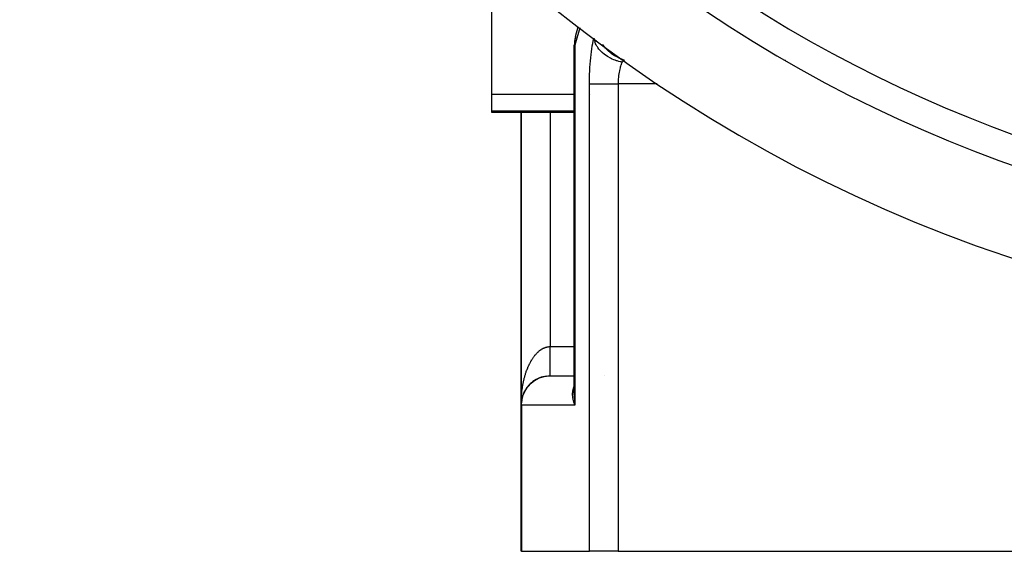
# Model space of a CAD drawing. Extents: x 24 to 1227, y -704 to 283.
# Drawn here: x 1028 to 1095, y -318 to -282 of the extents above; entities that cross this region are included whole.
import ezdxf

# ---------------------------------------------------------------- set-up
doc = ezdxf.new("R2010")
doc.units = 0
doc.linetypes.add('DASHED', pattern=[11.05, 8.7, -2.35])
doc.layers.get('0').update_dxf_attribs({"linetype": 'CONTINUOUS'})
doc.layers.add('NEVIDI', color=4, linetype='DASHED')

msp = doc.modelspace()

# ---------------------------------------------------------------- linework, layer by layer
at = {"color": 2}
for p, q in [((1060.417557, -286.668413), (1060.417557, -277.114976)), ((1066.14792, -282.717879), (1066.333844, -282.06171)), ((1066.057165, -307.138622), (1066.057165, -283.312323)), ((1066.140569, -282.741127), (1066.132917, -282.767096)), ((1066.14792, -282.717879), (1066.140569, -282.741127)), ((1067.420388, -282.848307), (1067.421176, -282.864021)), ((1067.421176, -282.864021), (1067.423322, -282.891078)), ((1067.423322, -282.891078), (1067.426047, -282.918119)), ((1067.426047, -282.918119), (1067.433255, -282.970872)), ((1067.433255, -282.970872), (1067.441109, -283.012948)), ((1067.441109, -283.012948), (1067.442988, -283.021574)), ((1067.442988, -283.021574), (1067.455352, -283.069397)), ((1067.455352, -283.069397), (1067.470331, -283.113475)), ((1067.501066, -283.187031), (1067.470331, -283.113475)), ((1067.52003, -283.227794), (1067.501066, -283.187031)), ((1067.545472, -283.278299), (1067.52003, -283.227794)), ((1067.549102, -283.285172), (1067.545472, -283.278299)), ((1067.607485, -283.386541), (1067.549102, -283.285172)), ((1067.634132, -283.428126), (1067.607485, -283.386541)), ((1067.659767, -283.465931), (1067.634132, -283.428126)), ((1067.664522, -283.47273), (1067.659767, -283.465931)), ((1067.747279, -283.582082), (1067.664522, -283.47273)), ((1067.778787, -283.619929), (1067.747279, -283.582082)), ((1067.799193, -283.643498), (1067.778787, -283.619929)), ((1067.806912, -283.652235), (1067.799193, -283.643498)), ((1067.920885, -283.771131), (1067.806912, -283.652235)), ((1067.951118, -283.799887), (1067.920885, -283.771131)), ((1067.960596, -283.808689), (1067.951118, -283.799887)), ((1067.974126, -283.821085), (1067.960596, -283.808689)), ((1068.128296, -283.949703), (1067.974126, -283.821085)), ((1068.140638, -283.959098), (1068.128296, -283.949703)), ((1068.147814, -283.964505), (1068.140638, -283.959098)), ((1068.16397, -283.976533), (1068.147814, -283.964505)), ((1068.33182, -284.090502), (1068.16397, -283.976533)), ((1068.3358, -284.09298), (1068.33182, -284.090502)), ((1068.365195, -284.110983), (1068.3358, -284.09298)), ((1068.369871, -284.1138), (1068.365195, -284.110983)), ((1068.373785, -284.116147), (1068.369871, -284.1138)), ((1068.54281, -284.209305), (1068.373785, -284.116147)), ((1068.599002, -284.236934), (1068.54281, -284.209305)), ((1068.600982, -284.237879), (1068.599002, -284.236934)), ((1068.64414, -284.257996), (1068.600982, -284.237879)), ((1068.758788, -284.307151), (1068.64414, -284.257996)), ((1068.842192, -284.339191), (1068.758788, -284.307151)), ((1068.844937, -284.340194), (1068.842192, -284.339191)), ((1068.948229, -284.37564), (1068.844937, -284.340194)), ((1068.98048, -284.385803), (1068.948229, -284.37564)), ((1069.093901, -284.418211), (1068.98048, -284.385803)), ((1069.098181, -284.419334), (1069.093901, -284.418211)), ((1069.205954, -284.445226), (1069.098181, -284.419334)), ((1069.273461, -284.45913), (1069.205954, -284.445226)), ((1069.324086, -284.468393), (1069.273461, -284.45913)), ((1060.417557, -287.820231), (1060.417557, -286.668413)), ((1060.417557, -287.923324), (1060.417557, -287.820231)), ((1066.057165, -287.923324), (1060.417557, -287.923324)), ((1062.417557, -287.923324), (1062.417557, -307.923324)), ((1062.417557, -307.923324), (1062.417557, -287.923324)), ((1064.417557, -305.923324), (1066.057165, -305.923324)), ((1062.67886, -306.934547), (1062.67147, -306.948039)), ((1062.67886, -306.934547), (1062.689337, -306.916718)), ((1062.811, -306.731646), (1062.800574, -306.746308)), ((1062.811, -306.731646), (1062.822023, -306.717392)), ((1062.966178, -306.546737), (1062.952949, -306.561368)), ((1062.966178, -306.546737), (1062.977669, -306.53526)), ((1063.00827, -306.503638), (1062.994397, -306.518114)), ((1063.00827, -306.503638), (1063.019954, -306.492693)), ((1066.071331, -306.915899), (1066.071505, -306.91467)), ((1066.084758, -306.830305), (1066.085574, -306.826558)), ((1062.433122, -307.673704), (1062.440691, -307.619918)), ((1062.450832, -307.559874), (1062.456562, -307.530261)), ((1062.476572, -307.440886), (1062.474749, -307.448457)), ((1062.476572, -307.440886), (1062.483605, -307.413588)), ((1062.49214, -307.382055), (1062.489834, -307.390515)), ((1062.49214, -307.382055), (1062.499742, -307.355886)), ((1062.649693, -306.987738), (1062.643054, -307.000752)), ((1062.649693, -306.987738), (1062.659951, -306.968955)), ((1066.056962, -307.132511), (1066.059803, -307.008422)), ((1066.057073, -307.224057), (1066.057379, -307.097503)), ((1066.057317, -307.090315), (1066.057165, -307.136837)), ((1066.057354, -307.214072), (1066.057165, -307.136837)), ((1066.057165, -307.136837), (1066.057165, -307.138622)), ((1066.057165, -307.138622), (1066.057475, -307.207814)), ((1066.057271, -307.088511), (1066.060905, -307.026247)), ((1066.05736, -307.113981), (1066.059815, -307.021784)), ((1066.057368, -307.111011), (1066.059654, -307.035143)), ((1066.05881, -307.061842), (1066.059318, -307.048496)), ((1066.059859, -307.032145), (1066.060908, -307.020445)), ((1062.417557, -317.923324), (1062.417557, -307.923324)), ((1062.417557, -317.923324), (1062.417557, -307.923324)), ((1062.426324, -307.735882), (1062.432379, -307.680251)), ((1062.432379, -307.680251), (1062.431904, -307.684194)), ((1062.432379, -307.680251), (1062.436527, -307.648517)), ((1062.433122, -307.673704), (1062.432379, -307.680251)), ((1062.456396, -317.923324), (1062.417557, -317.923324)), ((1062.456396, -317.923324), (1067.096003, -317.923324)), ((1069.057165, -317.923324), (1067.096003, -317.923324)), ((1069.057165, -317.923324), (1185.777949, -317.923324))]:
    msp.add_line(p, q, dxfattribs=at)
for centre, radius, start, end in [((1127.417557, -202.923324), 100, 186.908539, 353.091461), ((1127.417557, -202.923324), 94, 233.846469, 306.153531), ((1068.057165, -283.312323), 2, 164.180168, 180), ((1064.417557, -307.923324), 2, 111.919771, 126.515942), ((1064.417557, -307.923324), 2, 97.30659, 111.898137), ((1064.417557, -307.923324), 2, 141.15449, 155.735884), ((1064.417557, -307.923324), 2, 126.540115, 141.109916), ((1064.417557, -307.923324), 2, 155.767626, 180)]:
    msp.add_arc(centre, radius, start, end, dxfattribs=at)
at = {"layer": 'NEVIDI', "color": 7, "linetype": 'CONTINUOUS'}
for p, q in [((1066.430527, -282.131703), (1066.096003, -283.312323)), ((1066.096003, -283.312323), (1066.057165, -283.312323)), ((1066.090729, -282.985796), (1066.083346, -283.122301)), ((1066.083346, -283.122301), (1066.083513, -283.148055)), ((1066.083513, -283.148055), (1066.087721, -283.235586)), ((1066.087721, -283.235586), (1066.096003, -283.312323)), ((1066.097909, -282.929559), (1066.090729, -282.985796)), ((1066.096003, -283.312323), (1066.096003, -307.923324)), ((1066.132917, -282.767096), (1066.097909, -282.929559)), ((1067.257321, -283.550918), (1067.283562, -283.386203)), ((1067.283562, -283.386203), (1067.287201, -283.364706)), ((1067.287201, -283.364706), (1067.315351, -283.20812)), ((1067.315351, -283.20812), (1067.319235, -283.187771)), ((1067.319235, -283.187771), (1067.349204, -283.039811)), ((1067.349204, -283.039811), (1067.353324, -283.020649)), ((1067.353324, -283.020649), (1067.385002, -282.881925)), ((1067.385002, -282.881925), (1067.389344, -282.864037)), ((1067.389344, -282.864037), (1067.397596, -282.831807)), ((1067.470249, -283.113487), (1067.561379, -282.950377)), ((1068.032956, -283.315719), (1068.005184, -283.271667)), ((1068.042146, -283.328693), (1068.032956, -283.315719)), ((1068.045373, -283.333203), (1068.042146, -283.328693)), ((1068.198561, -283.525548), (1068.045373, -283.333203)), ((1067.18173, -284.158181), (1067.20168, -283.972741)), ((1067.20168, -283.972741), (1067.204492, -283.948375)), ((1067.204492, -283.948375), (1067.226597, -283.76937)), ((1067.226597, -283.76937), (1067.22973, -283.745613)), ((1067.22973, -283.745613), (1067.253945, -283.573458)), ((1067.253945, -283.573458), (1067.257321, -283.550918)), ((1068.203931, -283.531625), (1068.198561, -283.525548)), ((1068.207687, -283.535852), (1068.203931, -283.531625)), ((1068.388802, -283.719689), (1068.207687, -283.535852)), ((1068.393106, -283.723633), (1068.388802, -283.719689)), ((1068.593597, -283.889457), (1068.393106, -283.723633)), ((1068.598301, -283.892965), (1068.593597, -283.889457)), ((1068.600108, -283.894308), (1068.598301, -283.892965)), ((1068.814584, -284.038023), (1068.600108, -283.894308)), ((1068.819597, -284.041032), (1068.814584, -284.038023)), ((1068.828597, -284.046395), (1068.819597, -284.041032)), ((1069.04789, -284.16267), (1068.828597, -284.046395)), ((1067.128987, -284.822961), (1067.142005, -284.622812)), ((1067.142005, -284.622812), (1067.143906, -284.596298)), ((1067.143906, -284.596298), (1067.159293, -284.400366)), ((1067.159293, -284.400366), (1067.16152, -284.374318)), ((1067.16152, -284.374318), (1067.179211, -284.183368)), ((1067.179211, -284.183368), (1067.18173, -284.158181)), ((1069.052862, -284.164999), (1069.04789, -284.16267)), ((1069.069866, -284.172868), (1069.052862, -284.164999)), ((1069.289372, -284.261205), (1069.069866, -284.172868)), ((1069.24835, -284.6622), (1069.221888, -284.744083)), ((1069.25203, -284.651487), (1069.24835, -284.6622)), ((1069.263459, -284.619159), (1069.25203, -284.651487)), ((1069.280388, -284.573744), (1069.263459, -284.619159)), ((1069.284308, -284.563621), (1069.280388, -284.573744)), ((1069.314476, -284.490219), (1069.284308, -284.563621)), ((1069.294464, -284.26297), (1069.289372, -284.261205)), ((1069.319448, -284.271446), (1069.294464, -284.26297)), ((1069.318675, -284.480594), (1069.314476, -284.490219)), ((1069.324086, -284.468393), (1069.318675, -284.480594)), ((1069.430156, -284.303267), (1069.319448, -284.271446)), ((1069.35697, -284.440361), (1069.324086, -284.468382)), ((1069.373014, -284.427118), (1069.35697, -284.440361)), ((1069.38748, -284.415411), (1069.373014, -284.427118)), ((1069.484982, -284.342958), (1069.38748, -284.415411)), ((1080.493896, -284.325703), (1080.531069, -284.325703)), ((1067.100751, -285.5242), (1067.106445, -285.315549)), ((1067.106445, -285.315549), (1067.107373, -285.287766)), ((1067.107373, -285.287766), (1067.11554, -285.081188)), ((1067.11554, -285.081188), (1067.116795, -285.053757)), ((1067.116795, -285.053757), (1067.127389, -284.850282)), ((1067.127389, -284.850282), (1067.128987, -284.822961)), ((1069.090142, -285.391344), (1069.079247, -285.49296)), ((1069.091761, -285.377869), (1069.090142, -285.391344)), ((1069.105066, -285.277997), (1069.091761, -285.377869)), ((1069.105616, -285.274216), (1069.105066, -285.277997)), ((1069.107004, -285.264778), (1069.105616, -285.274216)), ((1069.122662, -285.167071), (1069.107004, -285.264778)), ((1069.124937, -285.15402), (1069.122662, -285.167071)), ((1069.142875, -285.058966), (1069.124937, -285.15402)), ((1069.14545, -285.046315), (1069.142875, -285.058966)), ((1069.146866, -285.039451), (1069.14545, -285.046315)), ((1069.165647, -284.954035), (1069.146866, -285.039451)), ((1069.168526, -284.941767), (1069.165647, -284.954035)), ((1069.190886, -284.852674), (1069.168526, -284.941767)), ((1069.194024, -284.840963), (1069.190886, -284.852674)), ((1069.199768, -284.819969), (1069.194024, -284.840963)), ((1069.218484, -284.755287), (1069.199768, -284.819969)), ((1069.221888, -284.744083), (1069.218484, -284.755287)), ((1067.096003, -285.959663), (1067.096707, -285.790323)), ((1067.096003, -317.923324), (1067.096003, -285.959663)), ((1067.096003, -285.959663), (1067.139461, -285.959663)), ((1067.096707, -285.790323), (1067.096965, -285.762178)), ((1067.096965, -285.762178), (1067.100156, -285.552189)), ((1067.100156, -285.552189), (1067.100751, -285.5242)), ((1067.139461, -285.959663), (1067.142812, -285.959663)), ((1067.142812, -285.959663), (1067.152441, -285.959663)), ((1067.152441, -285.959663), (1067.22736, -285.959663)), ((1067.22736, -285.959663), (1067.235022, -285.959663)), ((1067.235022, -285.959663), (1067.245494, -285.959663)), ((1067.245494, -285.959663), (1067.344878, -285.959663)), ((1067.344878, -285.959663), (1067.358558, -285.959663)), ((1067.358558, -285.959663), (1067.368107, -285.959663)), ((1067.368107, -285.959663), (1067.490385, -285.959663)), ((1067.490385, -285.959663), (1067.511295, -285.959663)), ((1067.511295, -285.959663), (1067.518062, -285.959663)), ((1067.518062, -285.959663), (1067.66131, -285.959663)), ((1067.66131, -285.959663), (1067.690513, -285.959663)), ((1067.690513, -285.959663), (1067.6931, -285.959663)), ((1067.6931, -285.959663), (1067.854937, -285.959663)), ((1067.854937, -285.959663), (1067.890332, -285.959663)), ((1067.890332, -285.959663), (1067.893211, -285.959663)), ((1067.893211, -285.959663), (1068.068171, -285.959663)), ((1068.068171, -285.959663), (1068.10664, -285.959663)), ((1068.10664, -285.959663), (1068.116007, -285.959663)), ((1068.116007, -285.959663), (1068.29736, -285.959663)), ((1068.29736, -285.959663), (1068.338196, -285.959663)), ((1068.338196, -285.959663), (1068.354983, -285.959663)), ((1068.354983, -285.959663), (1068.538938, -285.959663)), ((1068.538938, -285.959663), (1068.581489, -285.959663)), ((1068.581489, -285.959663), (1068.606031, -285.959663)), ((1068.606031, -285.959663), (1068.788969, -285.959663)), ((1068.788969, -285.959663), (1068.832616, -285.959663)), ((1068.832616, -285.959663), (1068.864835, -285.959663)), ((1068.864835, -285.959663), (1069.043355, -285.959663)), ((1069.043355, -285.959663), (1069.057165, -285.959663)), ((1069.058139, -285.860915), (1069.057165, -285.959663)), ((1069.057165, -285.959663), (1069.057165, -317.923324)), ((1071.718172, -285.959663), (1069.057165, -285.959663)), ((1069.058437, -285.846857), (1069.058139, -285.860915)), ((1069.060647, -285.77326), (1069.058437, -285.846857)), ((1069.061921, -285.741897), (1069.060647, -285.77326)), ((1069.062555, -285.727887), (1069.061921, -285.741897)), ((1069.068531, -285.623703), (1069.062555, -285.727887)), ((1069.069496, -285.609841), (1069.068531, -285.623703)), ((1069.07672, -285.520123), (1069.069496, -285.609841)), ((1069.077947, -285.506715), (1069.07672, -285.520123)), ((1069.079247, -285.49296), (1069.077947, -285.506715)), ((1060.417557, -286.668413), (1066.057165, -286.668413)), ((1066.071942, -286.668413), (1066.074366, -286.668413)), ((1067.141774, -286.668413), (1067.142812, -286.668413)), ((1066.057165, -287.820231), (1060.417557, -287.820231)), ((1064.417557, -287.923324), (1064.417557, -303.923324)), ((1063.601626, -304.27133), (1063.634642, -304.242534)), ((1063.634642, -304.242534), (1063.65667, -304.224104)), ((1063.65667, -304.224104), (1063.69019, -304.197233)), ((1063.69019, -304.197233), (1063.712339, -304.180243)), ((1063.712339, -304.180243), (1063.746326, -304.155332)), ((1063.746326, -304.155332), (1063.768822, -304.139605)), ((1063.768822, -304.139605), (1063.803067, -304.116809)), ((1063.803067, -304.116809), (1063.809711, -304.112544)), ((1063.809711, -304.112544), (1063.825878, -304.10238)), ((1063.825878, -304.10238), (1063.860363, -304.081699)), ((1063.860363, -304.081699), (1063.883367, -304.06865)), ((1063.883367, -304.06865), (1063.918163, -304.050035)), ((1063.918163, -304.050035), (1063.941277, -304.038407)), ((1063.941277, -304.038407), (1063.976414, -304.021846)), ((1063.976414, -304.021846), (1063.99968, -304.011612)), ((1063.99968, -304.011612), (1064.034991, -303.997186)), ((1064.034991, -303.997186), (1064.054303, -303.989855)), ((1064.054303, -303.989855), (1064.058464, -303.988327)), ((1064.058464, -303.988327), (1064.093913, -303.976044)), ((1064.093913, -303.976044), (1064.117537, -303.968585)), ((1064.117537, -303.968585), (1064.153201, -303.958418)), ((1064.153201, -303.958418), (1064.176913, -303.952381)), ((1064.176913, -303.952381), (1064.212728, -303.944352)), ((1064.212728, -303.944352), (1064.236548, -303.939735)), ((1064.236548, -303.939735), (1064.272441, -303.933862)), ((1064.272441, -303.933862), (1064.296253, -303.930684)), ((1064.296253, -303.930684), (1064.304758, -303.929687)), ((1064.304758, -303.929687), (1064.332285, -303.926958)), ((1064.332285, -303.926958), (1064.356089, -303.925211)), ((1064.356089, -303.925211), (1064.392207, -303.923644)), ((1064.392207, -303.923644), (1064.415973, -303.923325)), ((1064.415973, -303.923325), (1064.417557, -303.923324)), ((1064.417557, -303.925625), (1064.417557, -303.923324)), ((1064.417557, -303.923324), (1066.057165, -303.923324)), ((1064.417557, -303.975578), (1064.417557, -303.925625)), ((1064.417557, -304.012258), (1064.417557, -303.975578)), ((1064.417557, -304.036036), (1064.417557, -304.012258)), ((1064.417557, -304.062239), (1064.417557, -304.036036)), ((1064.417557, -304.098745), (1064.417557, -304.062239)), ((1064.417557, -304.148638), (1064.417557, -304.098745)), ((1064.417557, -304.185031), (1064.417557, -304.148638)), ((1064.417557, -304.234661), (1064.417557, -304.185031)), ((1064.417557, -304.270852), (1064.417557, -304.234661)), ((1066.059486, -303.923324), (1066.062666, -303.923324)), ((1066.077688, -303.923324), (1066.07911, -303.923324)), ((1063.08109, -304.947516), (1063.099001, -304.915728)), ((1063.099001, -304.915728), (1063.12631, -304.868705)), ((1063.12631, -304.868705), (1063.144644, -304.838077)), ((1063.144644, -304.838077), (1063.148503, -304.831725)), ((1063.148503, -304.831725), (1063.172603, -304.792774)), ((1063.172603, -304.792774), (1063.191365, -304.763289)), ((1063.191365, -304.763289), (1063.220082, -304.719537)), ((1063.220082, -304.719537), (1063.23933, -304.691113)), ((1063.23933, -304.691113), (1063.268608, -304.649218)), ((1063.268608, -304.649218), (1063.288219, -304.622035)), ((1063.288219, -304.622035), (1063.31817, -304.581837)), ((1063.31817, -304.581837), (1063.338252, -304.555754)), ((1063.338252, -304.555754), (1063.353194, -304.536786)), ((1063.353194, -304.536786), (1063.368765, -304.517411)), ((1063.368765, -304.517411), (1063.389064, -304.492743)), ((1063.389064, -304.492743), (1063.420225, -304.456141)), ((1063.420225, -304.456141), (1063.441023, -304.432543)), ((1063.441023, -304.432543), (1063.472583, -304.397972)), ((1063.472583, -304.397972), (1063.493667, -304.375689)), ((1063.493667, -304.375689), (1063.525792, -304.342957)), ((1063.525792, -304.342957), (1063.547326, -304.321824)), ((1063.547326, -304.321824), (1063.57479, -304.29579)), ((1063.57479, -304.29579), (1063.579805, -304.291147)), ((1063.579805, -304.291147), (1063.601626, -304.27133)), ((1064.417557, -304.286466), (1064.417557, -304.270852)), ((1064.417557, -304.320078), (1064.417557, -304.286466)), ((1064.417557, -304.355879), (1064.417557, -304.320078)), ((1064.417557, -304.404667), (1064.417557, -304.355879)), ((1064.417557, -304.440322), (1064.417557, -304.404667)), ((1064.417557, -304.488381), (1064.417557, -304.440322)), ((1064.417557, -304.523586), (1064.417557, -304.488381)), ((1064.417557, -304.531171), (1064.417557, -304.523586)), ((1064.417557, -304.571055), (1064.417557, -304.531171)), ((1064.417557, -304.605591), (1064.417557, -304.571055)), ((1064.417557, -304.65251), (1064.417557, -304.605591)), ((1064.417557, -304.686553), (1064.417557, -304.65251)), ((1064.417557, -304.732634), (1064.417557, -304.686553)), ((1064.417557, -304.76614), (1064.417557, -304.732634)), ((1064.417557, -304.811204), (1064.417557, -304.76614)), ((1064.417557, -304.843852), (1064.417557, -304.811204)), ((1064.417557, -304.888057), (1064.417557, -304.843852)), ((1064.417557, -304.920161), (1064.417557, -304.888057)), ((1064.417557, -304.963114), (1064.417557, -304.920161)), ((1062.779594, -305.628041), (1062.800637, -305.569121)), ((1062.800637, -305.569121), (1062.802695, -305.563477)), ((1062.802695, -305.563477), (1062.814701, -305.530966)), ((1062.814701, -305.530966), (1062.836637, -305.473281)), ((1062.836637, -305.473281), (1062.851335, -305.435809)), ((1062.851335, -305.435809), (1062.873986, -305.379806)), ((1062.873986, -305.379806), (1062.88933, -305.343009)), ((1062.88933, -305.343009), (1062.91277, -305.288474)), ((1062.91277, -305.288474), (1062.928573, -305.252801)), ((1062.928573, -305.252801), (1062.952932, -305.199445)), ((1062.952932, -305.199445), (1062.963994, -305.175843)), ((1062.963994, -305.175843), (1062.969303, -305.16465)), ((1062.969303, -305.16465), (1062.994415, -305.112854)), ((1062.994415, -305.112854), (1063.011325, -305.07901)), ((1063.011325, -305.07901), (1063.037163, -305.028829)), ((1063.037163, -305.028829), (1063.054528, -304.996099)), ((1063.054528, -304.996099), (1063.08109, -304.947516)), ((1064.417557, -304.987782), (1064.417557, -304.963114)), ((1064.417557, -304.994479), (1064.417557, -304.987782)), ((1064.417557, -305.036231), (1064.417557, -304.994479)), ((1064.417557, -305.06674), (1064.417557, -305.036231)), ((1064.417557, -305.107254), (1064.417557, -305.06674)), ((1064.417557, -305.136677), (1064.417557, -305.107254)), ((1064.417557, -305.176048), (1064.417557, -305.136677)), ((1064.417557, -305.192352), (1064.417557, -305.176048)), ((1064.417557, -305.204527), (1064.417557, -305.192352)), ((1064.417557, -305.242549), (1064.417557, -305.204527)), ((1064.417557, -305.269885), (1064.417557, -305.242549)), ((1064.417557, -305.306581), (1064.417557, -305.269885)), ((1064.417557, -305.332854), (1064.417557, -305.306581)), ((1064.417557, -305.367861), (1064.417557, -305.332854)), ((1064.417557, -305.376792), (1064.417557, -305.367861)), ((1064.417557, -305.392992), (1064.417557, -305.376792)), ((1064.417557, -305.426509), (1064.417557, -305.392992)), ((1064.417557, -305.450434), (1064.417557, -305.426509)), ((1064.417557, -305.482362), (1064.417557, -305.450434)), ((1064.417557, -305.505004), (1064.417557, -305.482362)), ((1064.417557, -305.535252), (1064.417557, -305.505004)), ((1064.417557, -305.538207), (1064.417557, -305.535252)), ((1064.417557, -305.556677), (1064.417557, -305.538207)), ((1064.417557, -305.585082), (1064.417557, -305.556677)), ((1064.417557, -305.605179), (1064.417557, -305.585082)), ((1062.590963, -306.294156), (1062.600834, -306.250594)), ((1062.600834, -306.250594), (1062.616178, -306.185493)), ((1062.616178, -306.185493), (1062.626702, -306.142522)), ((1062.626702, -306.142522), (1062.64301, -306.07838)), ((1062.64301, -306.07838), (1062.654197, -306.035964)), ((1062.654197, -306.035964), (1062.666984, -305.988933)), ((1062.666984, -305.988933), (1062.671479, -305.97275)), ((1062.671479, -305.97275), (1062.683268, -305.931119)), ((1062.683268, -305.931119), (1062.701502, -305.868923)), ((1062.701502, -305.868923), (1062.713863, -305.828169)), ((1062.713863, -305.828169), (1062.733039, -305.76703)), ((1062.733039, -305.76703), (1062.745937, -305.727241)), ((1062.745937, -305.727241), (1062.766094, -305.667065)), ((1062.766094, -305.667065), (1062.779594, -305.628041)), ((1063.24991, -306.316444), (1063.316503, -306.268275)), ((1063.316503, -306.268275), (1063.459806, -306.178039)), ((1063.459806, -306.178039), (1063.529527, -306.140108)), ((1063.529527, -306.140108), (1063.68544, -306.067909)), ((1063.68544, -306.067909), (1063.756717, -306.040289)), ((1063.756717, -306.040289), (1063.922748, -305.988028)), ((1063.922748, -305.988028), (1063.994362, -305.970444)), ((1063.994362, -305.970444), (1064.168139, -305.939565)), ((1064.168139, -305.939565), (1064.238816, -305.931648)), ((1064.238816, -305.931648), (1064.417557, -305.923324)), ((1064.417557, -305.631784), (1064.417557, -305.605179)), ((1064.417557, -305.650564), (1064.417557, -305.631784)), ((1064.417557, -305.67384), (1064.417557, -305.650564)), ((1064.417557, -305.675289), (1064.417557, -305.67384)), ((1064.417557, -305.692655), (1064.417557, -305.675289)), ((1064.417557, -305.715473), (1064.417557, -305.692655)), ((1064.417557, -305.731425), (1064.417557, -305.715473)), ((1064.417557, -305.752285), (1064.417557, -305.731425)), ((1064.417557, -305.76677), (1064.417557, -305.752285)), ((1064.417557, -305.781711), (1064.417557, -305.76677)), ((1064.417557, -305.785658), (1064.417557, -305.781711)), ((1064.417557, -305.798697), (1064.417557, -305.785658)), ((1064.417557, -305.815531), (1064.417557, -305.798697)), ((1064.417557, -305.827073), (1064.417557, -305.815531)), ((1064.417557, -305.841842), (1064.417557, -305.827073)), ((1064.417557, -305.851886), (1064.417557, -305.841842)), ((1064.417557, -305.859949), (1064.417557, -305.851886)), ((1064.417557, -305.864547), (1064.417557, -305.859949)), ((1064.417557, -305.873033), (1064.417557, -305.864547)), ((1064.417557, -305.883593), (1064.417557, -305.873033)), ((1064.417557, -305.890527), (1064.417557, -305.883593)), ((1064.417557, -305.898951), (1064.417557, -305.890527)), ((1064.417557, -305.904347), (1064.417557, -305.898951)), ((1064.417557, -305.907432), (1064.417557, -305.904347)), ((1064.417557, -305.910592), (1064.417557, -305.907432)), ((1064.417557, -305.914384), (1064.417557, -305.910592)), ((1064.417557, -305.918494), (1064.417557, -305.914384)), ((1064.417557, -305.920703), (1064.417557, -305.918494)), ((1064.417557, -305.922641), (1064.417557, -305.920703)), ((1067.096003, -305.931773), (1067.097199, -305.93165)), ((1068.117092, -305.931648), (1068.116007, -305.931791)), ((1062.474734, -306.97375), (1062.480569, -306.927224)), ((1062.480569, -306.927224), (1062.480943, -306.924319)), ((1062.480943, -306.924319), (1062.489849, -306.857654)), ((1062.489849, -306.857654), (1062.496357, -306.811643)), ((1062.496357, -306.811643), (1062.506676, -306.742644)), ((1062.506676, -306.742644), (1062.513869, -306.697047)), ((1062.513869, -306.697047), (1062.525204, -306.628759)), ((1062.525204, -306.628759), (1062.533084, -306.583561)), ((1062.533084, -306.583561), (1062.545445, -306.515939)), ((1062.545445, -306.515939), (1062.553996, -306.471245)), ((1062.553996, -306.471245), (1062.559204, -306.444782)), ((1062.559204, -306.444782), (1062.56739, -306.404273)), ((1062.56739, -306.404273), (1062.576598, -306.360163)), ((1062.576598, -306.360163), (1062.590963, -306.294156)), ((1062.66897, -307.017708), (1062.74611, -306.877133)), ((1062.74611, -306.877133), (1062.794648, -306.800465)), ((1062.794648, -306.800465), (1062.890126, -306.668879)), ((1062.890126, -306.668879), (1062.946156, -306.601061)), ((1062.946156, -306.601061), (1063.058999, -306.480933)), ((1063.058999, -306.480933), (1063.121066, -306.422699)), ((1063.121066, -306.422699), (1063.24991, -306.316444)), ((1065.957907, -306.979713), (1065.962469, -306.948009)), ((1065.962469, -306.948009), (1065.965852, -306.927269)), ((1065.965852, -306.927269), (1065.971535, -306.896161)), ((1065.971535, -306.896161), (1065.975654, -306.875825)), ((1065.975654, -306.875825), (1065.982471, -306.845235)), ((1065.982471, -306.845235), (1065.987367, -306.825131)), ((1065.987367, -306.825131), (1065.993818, -306.800541)), ((1065.993818, -306.800541), (1065.995277, -306.795241)), ((1065.995277, -306.795241), (1066.000884, -306.77564)), ((1066.000884, -306.77564), (1066.009936, -306.746257)), ((1066.009936, -306.746257), (1066.016287, -306.727042)), ((1066.016287, -306.727042), (1066.026421, -306.698372)), ((1066.026421, -306.698372), (1066.033516, -306.67955)), ((1066.033516, -306.67955), (1066.044743, -306.651553)), ((1066.044743, -306.651553), (1066.052574, -306.633154)), ((1066.052574, -306.633154), (1066.057165, -306.622972)), ((1066.057538, -306.622145), (1066.061138, -306.614158)), ((1066.075323, -306.584166), (1066.076932, -306.580969)), ((1062.422725, -307.636144), (1062.425642, -307.564182)), ((1062.425642, -307.564182), (1062.427921, -307.516786)), ((1062.427921, -307.516786), (1062.431916, -307.444994)), ((1062.431916, -307.444994), (1062.433468, -307.419879)), ((1062.433468, -307.419879), (1062.434904, -307.397735)), ((1062.434904, -307.397735), (1062.439967, -307.326266)), ((1062.439967, -307.326266), (1062.443681, -307.278956)), ((1062.443681, -307.278956), (1062.449803, -307.207951)), ((1062.449803, -307.207951), (1062.454219, -307.160949)), ((1062.454219, -307.160949), (1062.46139, -307.09048)), ((1062.46139, -307.09048), (1062.466508, -307.043782)), ((1062.464558, -307.741043), (1062.483946, -307.589264)), ((1062.466508, -307.043782), (1062.474734, -306.97375)), ((1062.483946, -307.589264), (1062.5026, -307.491748)), ((1062.5026, -307.491748), (1062.541317, -307.341162)), ((1062.541317, -307.341162), (1062.571089, -307.249397)), ((1062.571089, -307.249397), (1062.629197, -307.102448)), ((1062.629197, -307.102448), (1062.66897, -307.017708)), ((1065.945024, -307.197322), (1065.945027, -307.163828)), ((1065.945398, -307.219585), (1065.945024, -307.197322)), ((1065.945027, -307.163828), (1065.945409, -307.141728)), ((1065.946363, -307.249412), (1065.945398, -307.219585)), ((1065.945409, -307.141728), (1065.946548, -307.108785)), ((1065.946535, -307.253477), (1065.946363, -307.249412)), ((1065.947663, -307.275996), (1065.946535, -307.253477)), ((1065.946548, -307.108785), (1065.947686, -307.086958)), ((1065.949946, -307.310315), (1065.947663, -307.275996)), ((1065.947686, -307.086958), (1065.949969, -307.054348)), ((1065.951818, -307.332947), (1065.949946, -307.310315)), ((1065.949969, -307.054348), (1065.951854, -307.03293)), ((1065.955228, -307.367478), (1065.951818, -307.332947)), ((1065.951854, -307.03293), (1065.953385, -307.017707)), ((1065.953385, -307.017707), (1065.955276, -307.000766)), ((1065.957862, -307.390439), (1065.955228, -307.367478)), ((1065.955276, -307.000766), (1065.957907, -306.979713)), ((1065.962411, -307.425302), (1065.957862, -307.390439)), ((1065.9658, -307.448487), (1065.962411, -307.425302)), ((1065.971473, -307.483561), (1065.9658, -307.448487)), ((1065.9729, -307.491794), (1065.971473, -307.483561)), ((1065.975617, -307.506944), (1065.9729, -307.491794)), ((1065.982417, -307.542252), (1065.975617, -307.506944)), ((1065.987302, -307.56575), (1065.982417, -307.542252)), ((1065.995219, -307.601243), (1065.987302, -307.56575)), ((1066.000845, -307.624863), (1065.995219, -307.601243)), ((1066.057475, -307.207814), (1066.058038, -307.254815)), ((1066.058038, -307.254815), (1066.05943, -307.326029)), ((1066.05943, -307.326029), (1066.060708, -307.373273)), ((1066.060708, -307.373273), (1066.063175, -307.444743)), ((1066.063175, -307.444743), (1066.065171, -307.492268)), ((1066.065171, -307.492268), (1066.068709, -307.563897)), ((1066.068709, -307.563897), (1066.07142, -307.611628)), ((1066.07142, -307.611628), (1066.074368, -307.658689)), ((1062.417557, -307.923324), (1062.456396, -307.923324)), ((1062.418458, -307.80337), (1062.419317, -307.755719)), ((1062.419317, -307.755719), (1062.421153, -307.683736)), ((1062.421153, -307.683736), (1062.422725, -307.636144)), ((1062.456396, -307.923324), (1062.457985, -307.842831)), ((1066.096003, -307.923324), (1062.456396, -307.923324)), ((1062.456396, -307.923324), (1062.456396, -317.923324)), ((1062.457985, -307.842831), (1062.464558, -307.741043)), ((1066.00987, -307.660503), (1066.000845, -307.624863)), ((1066.016233, -307.684228), (1066.00987, -307.660503)), ((1066.026358, -307.71999), (1066.016233, -307.684228)), ((1066.032585, -307.740933), (1066.026358, -307.71999)), ((1066.033441, -307.743755), (1066.032585, -307.740933)), ((1066.04466, -307.779616), (1066.033441, -307.743755)), ((1066.052502, -307.803547), (1066.04466, -307.779616)), ((1066.064838, -307.839564), (1066.052502, -307.803547)), ((1066.07338, -307.863468), (1066.064838, -307.839564)), ((1066.086759, -307.899425), (1066.07338, -307.863468)), ((1066.074368, -307.658689), (1066.076029, -307.683445)), ((1066.076029, -307.683445), (1066.079451, -307.731298)), ((1066.079451, -307.731298), (1066.085141, -307.803435)), ((1066.085141, -307.803435), (1066.089242, -307.851012)), ((1066.096003, -307.923324), (1066.086759, -307.899425)), ((1066.089242, -307.851012), (1066.096003, -307.923324))]:
    msp.add_line(p, q, dxfattribs=at)
msp.add_arc((1127.417557, -202.923324), 92, 236.245659, 303.754341, dxfattribs=at)

doc.saveas('drawing.dxf')
